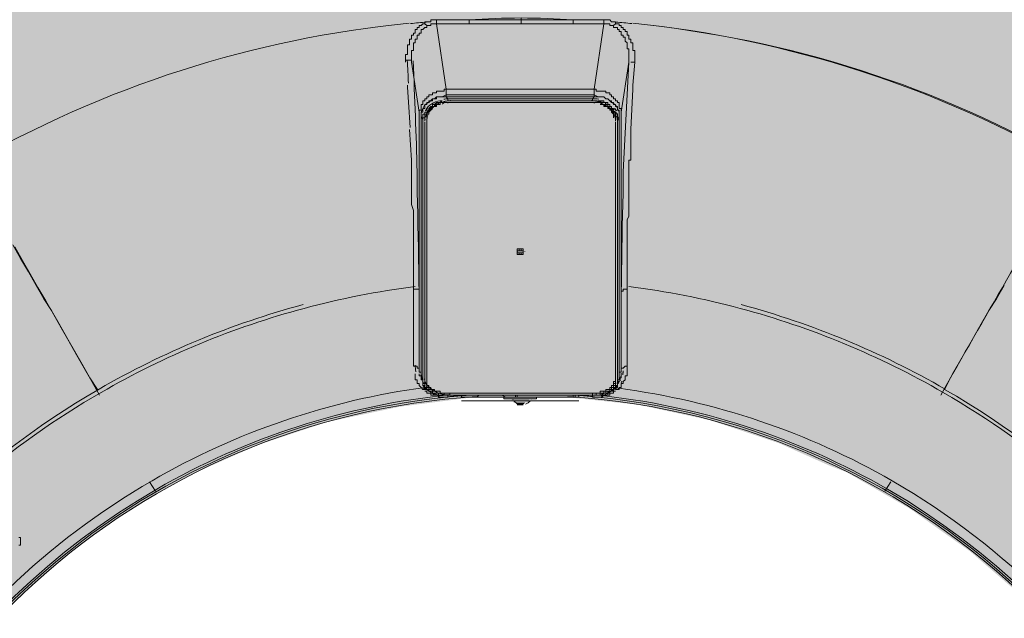
# Model space of a CAD drawing. Units: millimetres. Extents: x -6413 to 46483, y 11952 to 41652.
# Drawn here: x 42243 to 42785, y 30029 to 30358 of the extents above; entities that cross this region are included whole.
import ezdxf

# ---------------------------------------------------------------- set-up
doc = ezdxf.new("R2010")
doc.units = ezdxf.units.MM
doc.layers.add('PDF _700-F-Medical-Equipment-General', color=7, linetype='Continuous', true_color=0x894500)

msp = doc.modelspace()

# ---------------------------------------------------------------- linework, layer by layer
at = {"layer": 'PDF _700-F-Medical-Equipment-General', "lineweight": 13}
for points in [[(42457.37, 30356.18, 0.106799), (42214.98, 30278.33, -0.106797)], [(42547.56, 30358.02), (42544.38, 30358.02), (42542.27, 30358.02), (42539.09, 30358.02), (42536.97, 30358.02), (42533.8, 30358.02), (42531.68, 30358.02), (42528.51, 30358.02), (42526.39, 30358.02), (42524.27, 30358.02), (42521.1, 30358.02), (42518.98, 30358.02), (42515.81, 30358.02), (42513.69, 30358.02), (42510.51, 30358.02), (42508.4, 30358.02), (42505.22, 30358.02), (42503.11, 30358.02), (42499.93, 30358.02), (42497.81, 30358.02), (42495.7, 30358.02), (42492.52, 30358.02), (42490.41, 30358.02, -0.014417), (42518.94, 30359.07, -0.014417)], [(42570.84, 30302.46, 0.059391), (42570.59, 30304.58, -0.052779)], [(42573.17, 30160.03, 0.016687), (42573.46, 30160.92, -0.014869)]]:
    msp.add_lwpolyline(points, format="xyb", close=True, dxfattribs=at)
for points in [[(42455.48, 30334.73), (42455.48, 30335.79), (42455.48, 30336.85), (42455.48, 30337.91), (42455.48, 30338.97), (42456.54, 30338.97), (42456.54, 30340.02), (42456.54, 30341.08), (42456.54, 30342.14), (42456.54, 30343.2), (42456.54, 30344.26), (42457.6, 30344.26), (42457.6, 30345.32), (42457.6, 30346.37), (42457.6, 30347.43), (42458.65, 30347.43), (42458.65, 30348.49), (42458.65, 30349.55), (42459.71, 30349.55), (42459.71, 30350.61), (42460.77, 30350.61), (42460.77, 30351.67), (42460.77, 30352.72), (42461.83, 30352.72), (42461.83, 30353.78), (42462.89, 30353.78), (42462.89, 30354.84), (42463.95, 30354.84), (42465, 30355.9), (42466.06, 30355.9), (42467.12, 30354.84)], [(42466.06, 30355.9), (42466.06, 30356.96), (42467.12, 30356.96), (42468.18, 30356.96), (42469.24, 30356.96), (42469.24, 30358.02), (42470.3, 30358.02), (42471.35, 30358.02), (42472.41, 30358.02), (42472.41, 30355.9), (42477.7, 30319.91), (42476.65, 30319.91), (42476.65, 30318.86), (42475.59, 30318.86), (42474.53, 30318.86), (42473.47, 30318.86), (42472.41, 30318.86), (42472.41, 30317.8), (42471.35, 30317.8), (42470.3, 30317.8), (42470.3, 30316.74), (42469.24, 30316.74), (42468.18, 30316.74), (42468.18, 30315.68), (42467.12, 30315.68), (42467.12, 30314.62), (42466.06, 30314.62), (42466.06, 30313.56), (42465, 30313.56), (42465, 30312.51), (42465, 30311.45), (42463.95, 30311.45), (42463.95, 30310.39), (42463.95, 30309.33), (42463.95, 30308.27), (42462.89, 30308.27), (42462.89, 30307.21), (42458.65, 30334.73), (42458.65, 30335.79), (42458.65, 30336.85), (42458.65, 30337.91), (42458.65, 30338.97), (42458.65, 30340.02), (42458.65, 30341.08), (42459.71, 30341.08), (42459.71, 30342.14), (42459.71, 30343.2), (42459.71, 30344.26), (42459.71, 30345.32), (42460.77, 30345.32), (42460.77, 30346.37), (42460.77, 30347.43), (42461.83, 30347.43), (42461.83, 30348.49), (42461.83, 30349.55), (42462.89, 30349.55), (42462.89, 30350.61), (42463.95, 30350.61), (42463.95, 30351.67), (42463.95, 30352.72), (42465, 30352.72), (42466.06, 30353.78), (42467.12, 30353.78), (42467.12, 30354.84), (42468.18, 30354.84), (42469.24, 30354.84), (42469.24, 30355.9), (42470.3, 30355.9), (42471.35, 30355.9), (42472.41, 30355.9), (42474.53, 30355.9), (42475.59, 30355.9), (42477.7, 30355.9), (42478.76, 30355.9), (42480.88, 30355.9), (42481.94, 30355.9), (42484.06, 30355.9), (42485.11, 30355.9), (42487.23, 30355.9), (42488.29, 30355.9), (42490.41, 30355.9), (42492.52, 30355.9), (42495.7, 30355.9), (42497.81, 30355.9), (42499.93, 30355.9), (42503.11, 30355.9), (42505.22, 30355.9), (42508.4, 30355.9), (42510.51, 30355.9), (42513.69, 30355.9), (42515.81, 30355.9), (42518.98, 30355.9)], [(42472.41, 30358.02), (42490.41, 30358.02), (42490.41, 30355.9)], [(42578.25, 30334.73), (42578.25, 30335.79), (42578.25, 30336.85), (42578.25, 30337.91), (42578.25, 30338.97), (42578.25, 30340.02), (42578.25, 30341.08), (42578.25, 30342.14), (42577.19, 30342.14), (42577.19, 30343.2), (42577.19, 30344.26), (42577.19, 30345.32), (42576.13, 30346.37), (42576.13, 30347.43), (42576.13, 30348.49), (42575.08, 30348.49), (42575.08, 30349.55), (42574.02, 30349.55), (42574.02, 30350.61), (42574.02, 30351.67), (42572.96, 30351.67), (42572.96, 30352.72), (42571.9, 30352.72), (42571.9, 30353.78), (42570.84, 30353.78), (42569.78, 30353.78), (42569.78, 30354.84), (42568.72, 30354.84), (42567.67, 30354.84), (42567.67, 30355.9), (42566.61, 30355.9), (42565.55, 30355.9), (42564.49, 30355.9), (42563.43, 30355.9), (42561.32, 30355.9), (42560.26, 30355.9), (42558.14, 30355.9), (42557.08, 30355.9), (42554.97, 30355.9), (42553.91, 30355.9), (42551.79, 30355.9), (42550.73, 30355.9), (42548.62, 30355.9), (42547.56, 30355.9), (42544.38, 30355.9), (42542.27, 30355.9), (42539.09, 30355.9), (42536.97, 30355.9), (42533.8, 30355.9), (42531.68, 30355.9), (42528.51, 30355.9), (42526.39, 30355.9), (42524.27, 30355.9), (42521.1, 30355.9), (42518.98, 30355.9), (42518.98, 30358.02), (42518.98, 30359.07)], [(42570.84, 30355.9), (42570.84, 30356.96), (42569.78, 30356.96), (42568.72, 30356.96), (42567.67, 30358.02), (42566.61, 30358.02), (42565.55, 30358.02), (42564.49, 30358.02), (42547.56, 30358.02), (42547.56, 30355.9)], [(42580.37, 30322.03), (42581.43, 30334.73), (42581.43, 30335.79), (42581.43, 30336.85), (42581.43, 30337.91), (42581.43, 30338.97), (42581.43, 30340.02), (42581.43, 30341.08), (42580.37, 30341.08), (42580.37, 30342.14), (42580.37, 30343.2), (42580.37, 30344.26), (42580.37, 30345.32), (42579.31, 30345.32), (42579.31, 30346.37), (42579.31, 30347.43), (42578.25, 30347.43), (42578.25, 30348.49), (42578.25, 30349.55), (42577.19, 30349.55), (42577.19, 30350.61), (42577.19, 30351.67), (42576.13, 30351.67), (42576.13, 30352.72), (42575.08, 30352.72), (42575.08, 30353.78), (42574.02, 30353.78), (42574.02, 30354.84), (42572.96, 30354.84), (42572.96, 30355.9), (42571.9, 30355.9), (42570.84, 30355.9), (42569.78, 30354.84)], [(42455.48, 30335.79), (42458.65, 30335.79)], [(42581.43, 30334.73), (42580.37, 30334.73), (42579.31, 30334.73)], [(42574.02, 30207.73), (42574.02, 30208.79), (42575.08, 30208.79), (42575.08, 30209.84), (42576.13, 30209.84), (42577.19, 30209.84), (42577.19, 30213.02), (42577.19, 30216.19), (42577.19, 30219.37), (42577.19, 30222.54), (42577.19, 30225.72), (42577.19, 30228.89), (42577.19, 30232.07), (42577.19, 30235.25), (42577.19, 30238.42), (42577.19, 30241.6), (42577.19, 30244.77), (42577.19, 30247.95), (42578.25, 30250.06), (42578.25, 30253.24), (42578.25, 30256.41), (42578.25, 30259.59), (42578.25, 30262.76), (42578.25, 30263.82), (42578.25, 30264.88), (42578.25, 30265.94), (42578.25, 30267), (42578.25, 30269.11), (42578.25, 30271.23), (42578.25, 30274.4), (42578.25, 30276.52), (42578.25, 30277.58), (42578.25, 30278.64), (42578.25, 30279.7), (42578.25, 30280.76), (42579.31, 30280.76), (42579.31, 30297.69), (42580.37, 30319.91), (42580.37, 30320.97), (42580.37, 30322.03), (42580.37, 30320.97)], [(42463.95, 30305.1), (42463.95, 30306.16), (42463.95, 30307.21), (42465, 30307.21), (42465, 30308.27), (42465, 30309.33), (42466.06, 30309.33), (42466.06, 30310.39), (42466.06, 30311.45), (42467.12, 30311.45), (42467.12, 30312.51), (42468.18, 30312.51), (42468.18, 30313.56), (42469.24, 30313.56), (42470.3, 30313.56), (42470.3, 30314.62), (42471.35, 30314.62), (42472.41, 30314.62), (42472.41, 30315.68), (42473.47, 30315.68), (42474.53, 30315.68), (42475.59, 30315.68), (42476.65, 30315.68), (42477.7, 30315.68), (42478.76, 30314.62), (42558.14, 30314.62), (42559.2, 30315.68), (42560.26, 30315.68), (42561.32, 30315.68), (42562.37, 30315.68), (42563.43, 30315.68), (42564.49, 30315.68), (42565.55, 30314.62), (42566.61, 30314.62), (42567.67, 30313.56), (42568.72, 30313.56), (42568.72, 30312.51), (42569.78, 30312.51), (42569.78, 30311.45), (42570.84, 30311.45), (42570.84, 30310.39), (42571.9, 30310.39), (42571.9, 30309.33), (42571.9, 30308.27), (42572.96, 30308.27), (42572.96, 30307.21), (42572.96, 30306.16), (42572.96, 30305.1), (42572.96, 30161.16), (42572.96, 30160.1), (42571.9, 30160.1), (42572.96, 30160.1), (42572.96, 30161.16), (42574.02, 30161.16), (42574.02, 30162.22), (42574.02, 30163.28)], [(42557.08, 30312.51), (42479.82, 30312.51), (42558.14, 30312.51), (42479.82, 30312.51), (42478.76, 30312.51), (42476.65, 30312.51), (42474.53, 30312.51), (42472.41, 30311.45), (42471.35, 30310.39), (42470.3, 30310.39), (42468.18, 30308.27), (42467.12, 30306.16), (42466.06, 30304.04), (42466.06, 30302.98), (42466.06, 30304.04), (42466.06, 30305.1), (42467.12, 30305.1), (42467.12, 30306.16), (42467.12, 30307.21), (42468.18, 30307.21), (42468.18, 30308.27), (42469.24, 30308.27), (42469.24, 30309.33), (42470.3, 30309.33), (42470.3, 30310.39), (42471.35, 30310.39), (42471.35, 30311.45), (42472.41, 30311.45), (42473.47, 30311.45), (42473.47, 30312.51), (42474.53, 30312.51), (42475.59, 30312.51), (42476.65, 30312.51), (42477.7, 30312.51), (42478.76, 30312.51), (42477.7, 30312.51), (42476.65, 30312.51), (42475.59, 30312.51), (42474.53, 30312.51), (42474.53, 30311.45), (42473.47, 30311.45), (42472.41, 30311.45), (42472.41, 30310.39), (42471.35, 30310.39), (42470.3, 30310.39), (42470.3, 30309.33), (42469.24, 30309.33), (42469.24, 30308.27), (42468.18, 30308.27), (42468.18, 30307.21), (42468.18, 30306.16), (42467.12, 30306.16), (42467.12, 30305.1), (42467.12, 30304.04), (42467.12, 30305.1), (42467.12, 30306.16), (42468.18, 30306.16), (42468.18, 30307.21), (42469.24, 30308.27), (42469.24, 30309.33), (42470.3, 30309.33), (42470.3, 30310.39), (42471.35, 30310.39), (42472.41, 30310.39), (42472.41, 30311.45), (42473.47, 30311.45), (42474.53, 30311.45)], [(42478.76, 30313.56), (42478.76, 30313.56)], [(42479.82, 30312.51), (42479.82, 30312.51)], [(42557.08, 30312.51), (42557.08, 30312.51)], [(42558.14, 30312.51), (42558.14, 30312.51)], [(42558.14, 30312.51), (42558.14, 30312.51)], [(42566.61, 30310.39), (42565.55, 30310.39), (42565.55, 30311.45), (42564.49, 30311.45), (42563.43, 30311.45), (42563.43, 30312.51), (42562.37, 30312.51), (42561.32, 30312.51), (42560.26, 30312.51)], [(42463.95, 30306.16), (42463.95, 30307.21)], [(42466.06, 30307.21), (42466.06, 30306.16), (42465, 30306.16), (42465, 30305.1), (42465, 30304.04), (42465, 30302.98), (42465, 30301.92)], [(42572.96, 30306.16), (42572.96, 30307.21)], [(42463.95, 30305.1), (42463.95, 30305.1)], [(42466.06, 30302.98), (42466.06, 30302.98)], [(42466.06, 30302.98), (42466.06, 30302.98)], [(42466.06, 30301.92), (42466.06, 30160.1), (42466.06, 30301.92), (42466.06, 30159.04), (42466.06, 30160.1)], [(42466.06, 30301.92), (42466.06, 30301.92)], [(42466.06, 30301.92), (42466.06, 30301.92)], [(42466.06, 30301.92), (42466.06, 30301.92)], [(42570.84, 30302.98), (42570.84, 30302.98)], [(42570.84, 30301.92), (42570.84, 30301.92)], [(42572.96, 30305.1), (42572.96, 30305.1)], [(42572.96, 30305.1), (42572.96, 30305.1)], [(42462.89, 30207.73), (42462.89, 30208.79), (42462.89, 30209.84), (42461.83, 30209.84), (42460.77, 30209.84), (42459.71, 30209.84), (42459.71, 30213.02), (42459.71, 30216.19), (42459.71, 30219.37), (42459.71, 30222.54), (42459.71, 30225.72), (42459.71, 30228.89), (42459.71, 30232.07), (42459.71, 30235.25), (42459.71, 30238.42), (42459.71, 30241.6), (42459.71, 30244.77), (42459.71, 30247.95), (42459.71, 30250.06), (42459.71, 30253.24), (42458.65, 30256.41), (42458.65, 30259.59), (42458.65, 30262.76), (42458.65, 30263.82), (42458.65, 30264.88), (42458.65, 30265.94), (42458.65, 30267), (42458.65, 30269.11), (42458.65, 30271.23), (42458.65, 30274.4), (42458.65, 30276.52), (42458.65, 30277.58), (42458.65, 30278.64), (42458.65, 30279.7), (42458.65, 30280.76), (42457.6, 30297.69)], [(42286.14, 30154.81), (42281.91, 30161.16), (42277.67, 30168.57), (42273.44, 30175.98), (42269.21, 30183.38), (42264.97, 30190.79), (42260.74, 30198.2), (42256.51, 30204.55), (42252.27, 30211.96), (42248.04, 30219.37), (42243.81, 30226.78), (42239.57, 30234.19)], [(42240.63, 30233.13), (42244.86, 30225.72), (42249.1, 30218.31), (42253.33, 30210.9), (42257.56, 30203.49), (42261.8, 30196.09), (42266.03, 30188.68), (42270.26, 30181.27), (42274.5, 30173.86), (42278.73, 30166.45), (42282.96, 30159.04), (42287.2, 30151.63)], [(42518.98, 30231.01), (42517.92, 30231.01), (42516.86, 30231.01), (42516.86, 30229.95), (42517.92, 30229.95), (42518.98, 30229.95), (42520.04, 30229.95), (42520.04, 30231.01), (42518.98, 30231.01), (42518.98, 30232.07), (42517.92, 30232.07), (42517.92, 30231.01)], [(42520.04, 30229.95), (42520.04, 30228.89), (42518.98, 30228.89), (42517.92, 30228.89), (42516.86, 30228.89), (42516.86, 30229.95)], [(42517.92, 30229.95), (42517.92, 30229.95)], [(42518.98, 30231.01), (42518.98, 30231.01)], [(42520.04, 30229.95), (42520.04, 30229.95)], [(42518.98, 30228.89), (42518.98, 30228.89)], [(42462.89, 30163.28), (42462.89, 30162.22), (42463.95, 30162.22)], [(42463.95, 30161.16), (42463.95, 30161.16)], [(42478.76, 30151.63), (42558.14, 30151.63), (42479.82, 30151.63), (42478.76, 30151.63), (42477.7, 30151.63), (42476.65, 30151.63), (42476.65, 30152.69), (42475.59, 30152.69), (42474.53, 30152.69), (42473.47, 30152.69), (42472.41, 30152.69), (42472.41, 30153.75), (42471.35, 30153.75), (42470.3, 30153.75), (42470.3, 30154.81), (42469.24, 30154.81), (42468.18, 30154.81), (42468.18, 30155.87), (42467.12, 30155.87), (42467.12, 30156.93), (42467.12, 30157.98), (42466.06, 30157.98), (42466.06, 30159.04), (42466.06, 30160.1), (42466.06, 30159.04), (42466.06, 30157.98), (42467.12, 30157.98), (42467.12, 30156.93), (42468.18, 30156.93), (42468.18, 30155.87), (42469.24, 30155.87), (42469.24, 30154.81), (42470.3, 30154.81), (42471.35, 30154.81), (42471.35, 30153.75), (42472.41, 30153.75), (42473.47, 30153.75), (42474.53, 30153.75), (42474.53, 30152.69), (42475.59, 30152.69), (42476.65, 30152.69)], [(42558.14, 30152.69), (42558.14, 30151.63), (42479.82, 30151.63), (42479.82, 30152.69), (42557.08, 30152.69), (42558.14, 30152.69), (42559.2, 30152.69), (42560.26, 30152.69), (42561.32, 30152.69), (42562.37, 30152.69), (42562.37, 30153.75), (42563.43, 30153.75), (42564.49, 30153.75), (42565.55, 30153.75), (42565.55, 30154.81), (42566.61, 30154.81), (42567.67, 30154.81), (42567.67, 30155.87), (42568.72, 30155.87), (42568.72, 30156.93), (42569.78, 30156.93), (42569.78, 30157.98), (42569.78, 30159.04), (42570.84, 30159.04), (42570.84, 30160.1)], [(42570.84, 30153.75), (42569.78, 30153.75), (42569.78, 30152.69), (42568.72, 30152.69), (42567.67, 30152.69), (42567.67, 30151.63), (42566.61, 30151.63), (42565.55, 30151.63), (42564.49, 30151.63), (42563.43, 30150.58), (42562.37, 30150.58), (42561.32, 30150.58), (42560.26, 30150.58), (42559.2, 30150.58), (42558.14, 30150.58), (42559.2, 30150.58), (42560.26, 30150.58), (42561.32, 30150.58), (42562.37, 30150.58), (42563.43, 30150.58), (42563.43, 30151.63), (42564.49, 30151.63), (42565.55, 30151.63), (42566.61, 30151.63), (42566.61, 30152.69), (42567.67, 30152.69), (42567.67, 30153.75), (42568.72, 30153.75), (42569.78, 30153.75), (42569.78, 30154.81), (42568.72, 30154.81), (42568.72, 30153.75), (42567.67, 30153.75), (42566.61, 30152.69), (42565.55, 30152.69), (42564.49, 30152.69), (42563.43, 30151.63), (42562.37, 30151.63), (42561.32, 30151.63), (42560.26, 30151.63), (42559.2, 30151.63), (42558.14, 30151.63), (42559.2, 30151.63), (42560.26, 30151.63), (42560.26, 30152.69), (42561.32, 30152.69), (42562.37, 30152.69), (42563.43, 30152.69), (42564.49, 30152.69), (42564.49, 30153.75), (42565.55, 30153.75), (42566.61, 30153.75), (42567.67, 30153.75), (42567.67, 30154.81), (42568.72, 30154.81), (42568.72, 30155.87), (42569.78, 30155.87), (42569.78, 30156.93), (42570.84, 30156.93), (42570.84, 30157.98), (42570.84, 30159.04), (42570.84, 30160.1), (42570.84, 30159.04), (42570.84, 30157.98), (42569.78, 30157.98), (42569.78, 30156.93), (42568.72, 30156.93), (42568.72, 30155.87), (42567.67, 30155.87), (42567.67, 30154.81), (42566.61, 30154.81), (42565.55, 30154.81), (42565.55, 30153.75), (42564.49, 30153.75), (42563.43, 30153.75), (42562.37, 30153.75), (42562.37, 30152.69), (42561.32, 30152.69), (42560.26, 30152.69)], [(42570.84, 30159.04), (42570.84, 30157.98), (42570.84, 30156.93), (42569.78, 30156.93), (42569.78, 30155.87), (42568.72, 30155.87), (42568.72, 30154.81), (42567.67, 30154.81), (42567.67, 30153.75), (42566.61, 30153.75), (42565.55, 30153.75), (42565.55, 30152.69), (42564.49, 30152.69), (42563.43, 30152.69), (42562.37, 30152.69), (42562.37, 30151.63), (42561.32, 30151.63), (42560.26, 30151.63), (42559.2, 30151.63), (42558.14, 30151.63), (42559.2, 30151.63), (42560.26, 30151.63), (42561.32, 30151.63), (42562.37, 30151.63), (42563.43, 30151.63), (42563.43, 30152.69), (42564.49, 30152.69), (42565.55, 30152.69), (42566.61, 30152.69), (42566.61, 30153.75), (42567.67, 30153.75), (42568.72, 30153.75), (42568.72, 30154.81), (42569.78, 30154.81), (42569.78, 30155.87), (42570.84, 30155.87), (42570.84, 30156.93), (42571.9, 30156.93), (42571.9, 30157.98), (42571.9, 30159.04)], [(42572.96, 30159.04), (42571.9, 30159.04), (42571.9, 30157.98)], [(42574.02, 30164.33), (42572.96, 30164.33), (42572.96, 30163.28)], [(42572.96, 30161.16), (42572.96, 30161.16)], [(42478.76, 30151.63), (42478.76, 30150.58), (42478.76, 30151.63)], [(42478.76, 30151.63), (42478.76, 30151.63)], [(42478.76, 30151.63), (42478.76, 30151.63)], [(42486.17, 30148.46), (42486.17, 30148.46)], [(42488.29, 30148.46), (42488.29, 30148.46)], [(42495.7, 30151.63), (42495.7, 30151.63)], [(42495.7, 30151.63), (42496.76, 30151.63)], [(42507.34, 30151.63), (42508.4, 30151.63)], [(42508.4, 30151.63), (42508.4, 30151.63)], [(42509.46, 30150.58), (42509.46, 30149.52), (42513.69, 30149.52), (42515.81, 30149.52), (42521.1, 30149.52), (42522.16, 30149.52), (42523.21, 30149.52), (42527.45, 30149.52), (42527.45, 30150.58)], [(42513.69, 30149.52), (42513.69, 30149.52)], [(42523.21, 30149.52), (42513.69, 30149.52)], [(42516.86, 30150.58), (42517.92, 30150.58), (42516.86, 30150.58), (42515.81, 30150.58), (42515.81, 30151.63), (42516.86, 30151.63), (42516.86, 30150.58), (42516.86, 30151.63)], [(42516.86, 30150.58), (42516.86, 30150.58)], [(42547.56, 30150.58), (42547.56, 30150.58)], [(42549.67, 30148.46), (42549.67, 30148.46)], [(42550.73, 30148.46), (42550.73, 30148.46)], [(42558.14, 30151.63), (42558.14, 30150.58), (42558.14, 30151.63)], [(42558.14, 30151.63), (42558.14, 30151.63)], [(42516.86, 30146.34), (42520.04, 30146.34)], [(42314.72, 30104.01), (42317.89, 30098.72)], [(42722.19, 30104.01), (42719.01, 30098.72)], [(42242.75, 30069.08), (42243.81, 30069.08), (42243.81, 30070.14), (42243.81, 30071.2), (42243.81, 30072.26), (42243.81, 30073.31), (42242.75, 30073.31)]]:
    msp.add_lwpolyline(points, dxfattribs=at)
for points in [[(42468.25, 30307.09, -0.018684), (42468.54, 30308.39, 0.032306), (42467.12, 30307.21), (42466.06, 30307.21), (42466.06, 30306.16), (42466.06, 30305.1), (42466.06, 30304.04), (42465, 30304.04), (42465, 30302.98), (42465, 30301.92), (42465, 30159.04), (42465, 30157.98), (42466.06, 30157.98), (42466.06, 30156.93), (42466.06, 30155.87), (42467.12, 30155.87), (42467.12, 30154.81), (42468.18, 30154.81), (42468.18, 30153.75), (42469.24, 30153.75), (42470.3, 30153.75), (42470.3, 30152.69), (42471.35, 30152.69), (42472.41, 30152.69), (42473.47, 30152.69), (42473.47, 30151.63), (42474.53, 30151.63), (42475.59, 30151.63), (42476.65, 30151.63), (42477.7, 30151.63), (42478.76, 30151.63), (42477.7, 30151.63), (42476.65, 30151.63), (42475.59, 30151.63), (42474.53, 30151.63), (42473.47, 30151.63), (42473.47, 30152.69), (42472.41, 30152.69), (42471.35, 30152.69), (42470.3, 30152.69), (42470.3, 30153.75), (42469.24, 30153.75), (42468.18, 30153.75), (42468.18, 30154.81), (42467.12, 30154.81), (42466.06, 30154.81), (42466.06, 30155.87), (42465, 30156.93), (42465, 30157.98), (42465, 30156.93), (42466.06, 30155.87), (42468.18, 30153.75), (42470.3, 30152.69), (42473.47, 30151.63), (42475.59, 30151.63), (42478.76, 30151.63), (42558.14, 30151.63), (42561.32, 30151.63), (42564.49, 30151.63), (42566.61, 30152.69), (42568.72, 30153.75), (42570.84, 30155.87), (42571.9, 30156.93), (42571.9, 30157.98), (42571.9, 30156.93), (42571.9, 30155.87), (42570.84, 30155.87), (42570.84, 30154.81), (42571.9, 30154.81), (42572.96, 30154.81), (42572.96, 30155.87), (42574.02, 30155.87), (42574.02, 30156.93), (42574.02, 30157.98), (42575.08, 30157.98), (42575.08, 30159.04), (42576.13, 30160.1), (42576.13, 30161.16), (42576.13, 30162.22), (42577.19, 30162.22), (42577.19, 30163.28), (42577.19, 30164.33), (42577.19, 30165.39), (42577.19, 30166.45), (42577.19, 30167.51), (42576.13, 30167.51), (42575.08, 30166.45), (42574.02, 30166.45), (42574.02, 30165.39), (42574.02, 30164.33), (42574.02, 30165.39, -0.009258), (42575.08, 30262.76), (42575.08, 30271.23), (42575.08, 30274.4), (42578.25, 30334.73), (42574.02, 30307.21), (42574.02, 30274.4), (42574.02, 30271.23), (42574.02, 30267), (42574.02, 30247.95), (42574.02, 30229.95), (42574.02, 30213.02), (42574.02, 30196.09), (42574.02, 30180.21), (42574.02, 30164.33), (42574.02, 30271.23), (42574.02, 30274.4), (42574.02, 30287.11), (42574.02, 30307.21), (42574.02, 30308.27), (42574.02, 30309.33), (42572.96, 30309.33), (42572.96, 30310.39), (42572.96, 30311.45), (42572.96, 30312.51), (42571.9, 30312.51), (42571.9, 30313.56), (42570.84, 30313.56), (42570.84, 30314.62), (42569.78, 30314.62), (42569.78, 30315.68), (42568.72, 30315.68), (42568.72, 30316.74), (42567.67, 30316.74), (42567.67, 30317.8), (42566.61, 30317.8), (42565.55, 30317.8), (42565.55, 30318.86), (42564.49, 30318.86), (42563.43, 30318.86), (42562.37, 30318.86), (42561.32, 30318.86), (42560.26, 30318.86), (42560.26, 30319.91), (42559.2, 30319.91), (42564.49, 30355.9), (42564.49, 30358.02)], [(42822.73, 30277.58, 0.106797), (42580.44, 30356.1, -0.106799), (42822.98, 30278.33)], [(42459.71, 30167.51), (42460.77, 30167.51), (42461.83, 30167.51), (42461.83, 30166.45), (42462.89, 30166.45), (42462.89, 30165.39, 0.009258), (42461.76, 30263.33, 0.000582), (42461.83, 30271.23), (42461.83, 30274.4, 0.004015), (42459.6, 30335.44)], [(42456.54, 30322.03), (42456.54, 30320.97), (42456.54, 30319.91), (42456.54, 30320.97, -0.001665), (42457.93, 30298.86)], [(42571.9, 30160.1), (42571.9, 30159.04), (42571.9, 30301.92), (42571.9, 30302.98), (42571.9, 30304.04), (42571.9, 30305.1), (42570.84, 30305.1), (42570.84, 30306.16), (42570.84, 30307.21), (42571.9, 30306.16), (42571.9, 30305.1), (42571.9, 30304.04), (42571.9, 30302.98), (42571.9, 30160.1), (42571.9, 30159.04), (42571.9, 30157.98), (42572.96, 30159.04), (42572.96, 30160.1), (42572.96, 30161.16), (42572.96, 30305.1), (42572.96, 30307.21), (42571.9, 30309.33), (42570.84, 30311.45), (42568.72, 30312.51), (42566.61, 30314.62), (42565.55, 30314.62), (42564.49, 30315.68), (42561.32, 30315.68), (42559.2, 30316.74), (42559.2, 30315.68), (42477.7, 30315.68), (42477.7, 30316.74), (42475.59, 30315.68), (42472.41, 30315.68), (42471.35, 30314.62), (42470.3, 30314.62), (42468.18, 30312.51), (42466.06, 30311.45), (42465, 30309.33), (42463.95, 30307.21), (42463.95, 30305.1), (42463.95, 30161.16), (42463.95, 30160.1), (42465, 30160.1), (42465, 30159.04), (42465, 30157.98), (42465, 30159.04), (42465, 30160.1), (42463.95, 30160.1), (42463.95, 30161.16, 0.016695), (42464.79, 30160.03, -0.017384), (42464.32, 30161.39, 0.024375), (42464.57, 30160.51, -0.0253), (42464.5, 30160.9)], [(42467.41, 30309.36, 0.03824), (42466.46, 30307.96, -0.041618), (42467.12, 30309.33, -0.236068), (42475.59, 30313.56), (42474.53, 30312.51), (42473.47, 30312.51), (42472.41, 30312.51), (42471.35, 30311.45), (42470.3, 30311.45), (42470.3, 30310.39), (42469.24, 30310.39), (42468.18, 30309.33), (42468.18, 30308.27), (42467.12, 30308.27)], [(42475.78, 30311.76, -0.011611), (42476.65, 30312.51), (42475.59, 30312.51), (42474.53, 30312.51), (42473.47, 30312.51), (42473.47, 30311.45), (42472.41, 30311.45), (42471.35, 30311.45), (42471.35, 30310.39), (42470.3, 30310.39, 0.038824), (42469.28, 30309.64)], [(42478.45, 30313.45, 0.011944), (42477.28, 30313.25, 0.018257), (42476.18, 30312.99, -0.041032), (42479.3, 30313.56, 0.034563), (42477.68, 30313.34)], [(42476.47, 30314.39, -0.039576), (42478.76, 30314.62), (42478.76, 30313.56), (42558.14, 30313.56), (42558.14, 30314.62, -0.041013), (42561.61, 30314.37)], [(42563.66, 30312.73, 0.04176), (42561.75, 30313, 0.017527), (42560.12, 30313.36, 0.03055), (42558.27, 30313.55, -0.040388), (42561.3, 30313.35, 0.034578), (42559.1, 30313.56)], [(42571.31, 30305.86, 0.033169), (42570.25, 30307.23, 0.032364), (42569.78, 30308.27), (42569.78, 30309.33), (42568.72, 30309.33), (42568.72, 30310.39), (42567.67, 30310.39), (42566.61, 30310.39), (42566.61, 30311.45), (42565.55, 30311.45), (42565.55, 30312.51), (42564.49, 30312.51), (42563.43, 30312.51), (42562.37, 30312.51), (42562.37, 30313.56), (42561.32, 30313.56), (42562.37, 30313.56), (42563.43, 30313.56), (42564.49, 30313.56), (42564.49, 30312.51), (42565.55, 30312.51), (42566.61, 30312.51), (42566.61, 30311.45), (42567.67, 30311.45), (42567.67, 30310.39), (42568.72, 30310.39), (42568.72, 30309.33), (42569.78, 30309.33, -0.0398), (42571.48, 30307.99, 0.038747), (42570.58, 30309.32)], [(42562.37, 30311.45), (42563.43, 30311.45), (42564.49, 30311.45), (42564.49, 30310.39), (42565.55, 30310.39), (42566.61, 30310.39), (42566.61, 30309.33), (42567.67, 30309.33), (42567.67, 30308.27), (42568.72, 30308.27), (42568.72, 30307.21), (42569.78, 30306.16), (42569.78, 30305.1), (42569.78, 30304.04), (42569.78, 30305.1), (42569.78, 30306.16), (42569.78, 30307.21), (42568.72, 30307.21), (42568.72, 30308.27), (42567.67, 30308.27), (42567.67, 30309.33), (42566.61, 30309.33), (42566.61, 30310.39), (42565.55, 30310.39), (42564.49, 30311.45), (42563.43, 30311.45), (42562.37, 30312.51, -0.012164), (42563.23, 30311.76)], [(42479.82, 30152.69), (42478.76, 30152.69), (42477.7, 30152.69), (42476.65, 30152.69), (42475.59, 30152.69), (42474.53, 30152.69), (42474.53, 30153.75), (42473.47, 30153.75), (42472.41, 30153.75), (42471.35, 30153.75), (42471.35, 30154.81), (42470.3, 30154.81), (42469.24, 30154.81), (42469.24, 30155.87), (42468.18, 30155.87), (42468.18, 30156.93), (42467.12, 30156.93), (42467.12, 30157.98), (42467.12, 30159.04), (42467.12, 30160.1), (42467.12, 30301.92, -0.05956), (42467.38, 30304.58, 0.052893), (42467.12, 30302.69, -0.022521), (42467.23, 30303.88, -0.033745), (42467.4, 30304.65, -0.023969), (42467.65, 30305.49)], [(42571.9, 30301.92), (42571.9, 30302.98, 0.033136), (42571.63, 30304.65)], [(42460.76, 30211.39, 0.033666), (42399.65, 30199.35, 0.065519), (42288, 30153.11, 0.0471), (42217.03, 30102.69, 0.006927), (42207.37, 30094.11, 0.022892), (42177.41, 30064.14, 0.007193), (42168.55, 30054.14, 0.171197), (42056.7, 29766.7, 0.007909), (42056.47, 29752.1)], [(42975.52, 29671.71, 0.035531), (42982.32, 29737.5, 0.007909), (42982.55, 29752.1, 0.007909), (42982.32, 29766.7, 0.171197), (42870.47, 30054.14, 0.007193), (42861.61, 30064.14, 0.022892), (42831.65, 30094.11, 0.006927), (42821.99, 30102.69, 0.0471), (42751.02, 30153.11, 0.065519), (42639.37, 30199.35, 0.033666), (42578.26, 30211.39)], [(42984.42, 29767.08, 0.259344), (42751.82, 30154.81), (42755, 30161.16), (42759.23, 30168.57), (42763.47, 30175.98), (42767.7, 30183.38), (42771.93, 30190.79), (42776.17, 30198.2), (42780.4, 30204.55), (42784.63, 30211.96)], [(42399.11, 30201.4, 0.065524), (42286.95, 30154.94, 0.259344), (42054.67, 29766.39, 0.000845)], [(42462.89, 30164.33), (42463.95, 30164.33), (42463.95, 30163.28, -0.029896), (42463.98, 30164.86, 0.019216), (42463.99, 30163.63)], [(42574.83, 30162.86, 0.027165), (42575.05, 30164.95, -0.019216), (42575.03, 30163.63)], [(42466.06, 30159.04, 0.276984), (42479.53, 30151.76, 0.106389), (42318.66, 30099.93, 0.247456), (42119.04, 29782.91)], [(42465.33, 30155.37, 0.018282), (42466.06, 30154.81), (42465, 30154.81), (42463.95, 30155.87), (42462.89, 30156.93), (42462.89, 30157.98), (42461.83, 30157.98), (42461.83, 30159.04), (42461.83, 30160.1), (42460.77, 30160.1), (42460.77, 30161.16), (42460.77, 30162.22), (42460.77, 30163.28)], [(42465, 30160.1), (42465, 30159.04, -0.02011), (42464.73, 30159.33)], [(42722.97, 29399.67, -0.131644), (42519.51, 29345.16, -0.131644), (42315.98, 29399.71, -0.221615), (42118.75, 29681.45, -0.043658), (42112.57, 29752.1, -0.014942), (42113.29, 29776.43, -0.003893), (42113.73, 29782.81, -0.00113), (42113.83, 29784.18, -0.246922), (42316.05, 30104.53, -0.098128), (42466.06, 30155.87), (42466.06, 30156.93), (42465, 30156.93)], [(42467.68, 30154.68, -0.019133), (42467.12, 30154.81), (42468.18, 30153.75), (42469.24, 30153.75), (42469.24, 30152.69), (42470.3, 30152.69), (42471.35, 30151.63), (42472.41, 30151.63), (42473.47, 30151.63), (42473.47, 30150.58), (42474.53, 30150.58), (42475.59, 30150.58), (42476.65, 30150.58), (42477.7, 30150.58), (42478.76, 30150.58), (42477.7, 30150.58), (42476.65, 30150.58), (42475.59, 30150.58), (42474.53, 30150.58), (42473.47, 30150.58), (42473.47, 30151.63), (42472.41, 30151.63), (42471.35, 30151.63), (42470.3, 30151.63), (42469.24, 30151.63), (42469.24, 30152.69), (42468.18, 30152.69), (42467.12, 30152.69), (42467.12, 30153.75), (42466.06, 30153.75)], [(42571.9, 30156.93), (42570.84, 30156.93), (42570.84, 30155.87, -0.019133), (42570.29, 30154.68)], [(42571.63, 30154.63, 0.018282), (42572.64, 30155.37, -0.098128), (42722.97, 30104.53, -0.267958), (42926.45, 29752.1, -0.043658), (42920.27, 29681.45)], [(42488.74, 30151.51, 0.005636), (42479.67, 30150.71, 0.338188), (42124.47, 29818.58, 0.022447), (42120.1, 29782.87)], [(42494.28, 30150.84, 0.34837), (42125.52, 29818.4, 0.023636), (42121.02, 29780.92)], [(42486.17, 30151.63), (42486.17, 30150.58), (42487.23, 30150.58), (42488.29, 30150.58), (42549.67, 30150.58), (42550.73, 30150.58), (42550.73, 30151.63, -0.005636), (42559.35, 30150.71, -0.362516), (42918.82, 29784.13)], [(42550.28, 30151.51, 0.001849), (42547.56, 30151.63), (42547.56, 30150.58), (42546.5, 30150.58), (42517.92, 30150.58), (42546.5, 30150.58), (42547.56, 30150.58), (42548.62, 30150.58), (42548.62, 30151.63), (42547.56, 30151.63), (42547.56, 30150.58)], [(42919.88, 29784.18, 0.246619), (42720.36, 30099.93, 0.106389), (42559.49, 30151.76)]]:
    msp.add_lwpolyline(points, format="xyb", dxfattribs=at)
for points in [[(42477.7, 30316.74), (42477.7, 30319.91), (42559.2, 30319.91), (42559.2, 30316.74)], [(42558.14, 30312.51), (42559.2, 30312.51), (42560.26, 30312.51), (42561.32, 30312.51), (42562.37, 30312.51), (42563.43, 30312.51), (42563.43, 30311.45), (42564.49, 30311.45), (42565.55, 30311.45), (42565.55, 30310.39), (42566.61, 30310.39), (42567.67, 30309.33), (42568.72, 30309.33), (42568.72, 30308.27), (42569.78, 30307.21), (42569.78, 30306.16), (42570.84, 30306.16), (42570.84, 30305.1), (42570.84, 30304.04), (42570.84, 30302.98), (42570.84, 30304.04), (42569.78, 30306.16), (42568.72, 30308.27), (42566.61, 30310.39), (42564.49, 30311.45), (42562.37, 30312.51), (42560.26, 30312.51)], [(42462.89, 30307.21), (42462.89, 30274.4), (42462.89, 30271.23), (42462.89, 30274.4), (42462.89, 30287.11)], [(42465, 30160.1), (42465, 30302.98), (42463.95, 30305.1), (42463.95, 30161.16)], [(42570.84, 30160.1), (42570.84, 30301.92), (42570.84, 30160.1), (42570.84, 30301.92), (42570.84, 30159.04)], [(42571.9, 30302.98), (42572.96, 30302.98), (42572.96, 30304.04), (42572.96, 30305.1)], [(42462.89, 30164.33), (42462.89, 30165.39), (42462.89, 30164.33), (42462.89, 30271.23), (42462.89, 30267), (42462.89, 30247.95), (42462.89, 30229.95), (42462.89, 30213.02), (42462.89, 30196.09), (42462.89, 30180.21)], [(42518.98, 30232.07), (42517.92, 30232.07), (42516.86, 30232.07), (42516.86, 30231.01), (42516.86, 30229.95), (42517.92, 30229.95), (42517.92, 30228.89), (42518.98, 30228.89), (42518.98, 30229.95), (42520.04, 30229.95), (42520.04, 30231.01), (42520.04, 30232.07)], [(42459.71, 30209.84), (42459.71, 30193.97), (42459.71, 30180.21), (42459.71, 30167.51)], [(42577.19, 30209.84), (42577.19, 30193.97), (42577.19, 30180.21), (42577.19, 30167.51)], [(42550.73, 30148.46), (42549.67, 30148.46), (42541.21, 30148.46), (42528.51, 30148.46), (42488.29, 30148.46), (42486.17, 30148.46), (42488.29, 30148.46), (42490.41, 30148.46), (42546.5, 30148.46), (42549.67, 30148.46)], [(42510.51, 30150.58), (42508.4, 30151.63), (42495.7, 30151.63), (42494.64, 30150.58)]]:
    msp.add_lwpolyline(points, close=True, dxfattribs=at)
at = {"layer": 'PDF _700-F-Medical-Equipment-General', "color": 41, "lineweight": 0, "true_color": 0xffdeb4}
for points in [[(42550.73, 30148.46), (42486.17, 30148.46), (42550.73, 30148.46)], [(42523.21, 30148.46), (42513.69, 30148.46), (42523.21, 30148.46)]]:
    msp.add_lwpolyline(points, dxfattribs=at)
at = {"layer": 'PDF _700-F-Medical-Equipment-General', "lineweight": 13}
for centre, radius, start, end in [((42519.39, 29751.41), 607.66, 94.9604, 95.78087), ((42518.57, 29751.41), 607.66, 84.21913, 85.0396), ((39230.92, 30163.22), 3230.06, 2.83851, 3.06323), ((42476.71, 30302.84), 11.57, 137.8926, 140.8405), ((42479.08, 30299.68), 13.83, 117.2155, 117.7996), ((42476.51, 30309.49), 2.38, 107.8867, 109.8841), ((42481.75, 30290.8), 22.9, 100.1032, 101.2481), ((42480.34, 30297.28), 15.23, 93.8669, 97.1488), ((43189.48, 18873.5), 11460.99, 93.551775, 93.552526), ((42480.07, 30302.98), 9.52, 92.1433, 93.6252), ((42480.19, 30300.03), 13.53, 90.4298, 92.1678), ((42480.34, 30297.8), 14.7, 90.886, 92.3244), ((42480.37, 30295.3), 17.2, 90.0736, 91.4059), ((42480.17, 30311.04), 1.47, 89.5625, 92.1887), ((42480.32, 30304.22), 9.35, 89.8258, 90.8712), ((42557.64, 30304.22), 9.35, 89.1288, 90.1742), ((42557.79, 30311.08), 1.42, 87.7772, 90.4445), ((42557.62, 30297.8), 14.7, 87.6756, 89.114), ((42557.77, 30299.81), 13.75, 87.8474, 89.5615), ((42557.67, 30297.86), 14.65, 86.8719, 87.7299), ((42557.56, 30296.56), 15.95, 82.9591, 86.7133), ((42558.65, 30295.3), 17.2, 88.5941, 89.9264), ((42557.48, 30297.4), 16.18, 80.6614, 82.7698), ((42559.22, 30307.71), 5.72, 79.6868, 81.1158), ((42557.64, 30298.38), 15.18, 78.4325, 80.1321), ((42711.63, 30756.77), 469.1, 251.5581, 251.5664), ((42805.73, 30774.22), 521.07, 242.5176, 242.5272), ((42559.73, 30301.39), 12.18, 42.5355, 50.453), ((42476.08, 30302.47), 10.01, 153.2913, 160.2732), ((42473.7, 30304.27), 6.6, 139.9499, 141.4219), ((42477.81, 30301.78), 10.54, 137.3659, 140.242), ((42477.93, 30300.76), 11.65, 127.0921, 128.6566), ((42559.83, 30300.47), 12, 51.3726, 52.7364), ((42560.65, 30301.44), 10.74, 50.418, 51.5747), ((42560.25, 30300.89), 11.85, 40.0643, 42.5257), ((42560.6, 30301.25), 11.35, 38.9763, 39.8069), ((42561.68, 30302.41), 9.17, 14.1677, 19.6936), ((42561.18, 30302.07), 10.82, 27.6074, 31.5025), ((42477.95, 30302.34), 11.89, 177.3847, 178.6949), ((42469.71, 30302.6), 3.64, 178.0466, 179.7209), ((42475.51, 30302.42), 9.45, 178.7893, 179.8239), ((41612.71, 30351.22), 854.73, 356.75825, 356.76929), ((42474.44, 30302.49), 8.37, 176.1392, 178.3413), ((42475.55, 30302.43), 9.48, 173.669, 176.2203), ((42475.05, 30302.45), 8.99, 172.6709, 175.4795), ((42476.16, 30302.4), 9.04, 175.6654, 178.2628), ((42475.55, 30302.45), 8.43, 178.4458, 179.9986), ((42475.65, 30302.44), 8.53, 178.4236, 180.3124), ((42476.83, 30302.34), 9.72, 169.4043, 170.9013), ((42477.5, 30302.15), 10.41, 166.5743, 169.0538), ((42558.81, 30302.41), 12.03, 0.0011, 1.3011), ((42563.09, 30302.47), 8.81, 4.51, 7.3675), ((42562.42, 30302.43), 9.48, 3.7797, 6.331), ((42562.68, 30302.45), 9.22, 1.638, 4.4289), ((42560.01, 30302.34), 11.89, 1.3051, 2.6153), ((42179.15, 30291.76), 392.9, 1.5831, 1.5994), ((42563.47, 30302.45), 8.43, 0.0014, 1.5542), ((42563, 30302.48), 8.9, 359.8215, 0.8927), ((48084.95, 27142.23), 6125.47, 149.21257, 150.574375), ((42518.38, 30230.5), 1.51, 165.5059, 172.5003), ((42519.63, 30230.51), 1.47, 7.152, 13.6485), ((42519.5, 29752.07), 465.18, 60.0023, 74.9978), ((42481.37, 30168.04), 20.6, 179.8979, 189.3722), ((42479.03, 30167.77), 18.24, 189.2883, 190.3363), ((42496.98, 30166.52), 33.05, 182.351, 183.1368), ((42483.79, 30165.29), 19.87, 184.585, 185.8031), ((42475.18, 30164.69), 11.21, 190.8866, 192.5748), ((42475.27, 30165.18), 11.36, 192.5471, 195.7084), ((42480.37, 30164.66), 16.41, 190.0662, 192.2997), ((42471.77, 30163.75), 6.76, 207.0681, 210.8347), ((42476.89, 30164.16), 11.97, 204.3847, 206.9988), ((42471.67, 30160.62), 4.55, 179.8575, 182.4477), ((42567.35, 30160.62), 4.55, 357.5523, 0.1425), ((42562.76, 30163.87), 11.27, 332.8758, 335.6471), ((42566.87, 30163.96), 7.19, 329.2834, 332.8409), ((42566.03, 30163.82), 7.99, 333.0681, 338.5685), ((42565.03, 30163.79), 8.98, 338.5371, 344.1222), ((42555.78, 30165.01), 18.25, 347.4394, 350.8916), ((42569.08, 30161.38), 4.88, 339.425, 341.996), ((42561.97, 30163.75), 13.09, 335.6659, 340.2725), ((42554.17, 30165.29), 19.87, 354.1969, 355.415), ((42470.84, 30160.64), 5.84, 201.0836, 207.5216), ((42468.93, 30158.96), 2.77, 197.1164, 199.7565), ((42472.95, 30161.69), 9, 224.6443, 228.4424), ((42472.86, 30161.61), 7.83, 218.6289, 224.6978), ((42564.98, 30161.72), 7.99, 314.9642, 321.2032), ((42565.47, 30161.21), 8.34, 310.7745, 315.1291), ((42566.57, 30159.78), 5.37, 341.1989, 342.2911), ((42566.93, 30160.73), 6.05, 332.3511, 338.8462), ((42518.15, 29760.09), 392.59, 94.5694, 95.7562), ((42515.79, 30149.96), 1.5, 208.04, 211.0813), ((42519.51, 30152.16), 5.82, 218.8492, 251.155), ((42519.51, 30152.16), 5.82, 288.845, 321.1508), ((42523.23, 30149.96), 1.5, 328.9187, 331.96), ((42519.51, 29752.1), 399.53, 4.5922, 86.3856), ((42519.09, 29751.84), 400.88, 84.2583, 85.388)]:
    msp.add_arc(centre, radius, start, end, dxfattribs=at)
for points in [[(42479.75, 30312.49), (42479.73, 30312.49), (42479.72, 30312.49), (42479.71, 30312.49)], [(42463.95, 30305.68), (42463.95, 30305.66), (42463.95, 30305.65), (42463.95, 30305.63)], [(42467.19, 30307.09), (42467.18, 30307.05), (42467.16, 30307.01), (42467.14, 30306.97)], [(42574.02, 30305.63), (42574.02, 30305.65), (42574.02, 30305.66), (42574.02, 30305.68)], [(42571.89, 30302.88), (42571.89, 30302.94), (42571.88, 30302.99), (42571.88, 30303.05)], [(42519.47, 30232.07), (42519.48, 30232.07), (42519.5, 30232.07), (42519.51, 30232.07)], [(42519.48, 30229.95), (42519.49, 30229.95), (42519.5, 30229.95), (42519.51, 30229.95)], [(42519.51, 30232.07), (42519.52, 30232.07), (42519.54, 30232.07), (42519.55, 30232.07)], [(42519.51, 30229.95), (42519.52, 30229.95), (42519.53, 30229.95), (42519.54, 30229.95)]]:
    msp.add_open_spline(points, degree=3, dxfattribs=at)
at = {"layer": 'PDF _700-F-Medical-Equipment-General', "color": 41, "true_color": 0xffdeb4, "transparency": 33554559}
for points in [[(41311.38, 30362.25), (43725.52, 30342.14), (41306.09, 30342.14)], [(43725.52, 30362.25), (41311.38, 30362.25), (43725.52, 30342.14)], [(43725.52, 30342.14), (41306.09, 30342.14), (43725.52, 30324.15)], [(41306.09, 30342.14), (43725.52, 30324.15), (41306.09, 30324.15)], [(43725.52, 30324.15), (41306.09, 30324.15), (43728.7, 30150.58)], [(41306.09, 30324.15), (43728.7, 30150.58), (41306.09, 30150.58)], [(42493.58, 30150.58), (41306.09, 30150.58), (42452.3, 30145.28)], [(41306.09, 30150.58), (42452.3, 30145.28), (41306.09, 30145.28)], [(42486.17, 30148.46), (42550.73, 30148.46), (42550.73, 30148.46)], [(42550.73, 30148.46), (42550.73, 30148.46), (42486.17, 30148.46)], [(42550.73, 30148.46), (42486.17, 30148.46), (42514.75, 30148.46)], [(42527.45, 30150.58), (42509.46, 30150.58), (42527.45, 30149.52)], [(42509.46, 30150.58), (42527.45, 30149.52), (42509.46, 30149.52)], [(42513.69, 30149.52), (42523.21, 30149.52), (42523.21, 30149.52)], [(42523.21, 30149.52), (42523.21, 30149.52), (42513.69, 30149.52)], [(42523.21, 30149.52), (42513.69, 30149.52), (42523.21, 30148.46)], [(42513.69, 30149.52), (42523.21, 30148.46), (42513.69, 30148.46)], [(42513.69, 30148.46), (42523.21, 30148.46), (42523.21, 30148.46)], [(42523.21, 30148.46), (42514.75, 30148.46), (42522.16, 30147.4)], [(42514.75, 30148.46), (42522.16, 30147.4), (42514.75, 30147.4)], [(42550.73, 30148.46), (42523.21, 30148.46), (42523.21, 30148.46)], [(43728.7, 30150.58), (42543.32, 30150.58), (43728.7, 30146.34)], [(42543.32, 30150.58), (43728.7, 30146.34), (42583.54, 30146.34)], [(42452.3, 30145.28), (41306.09, 30145.28), (42412.09, 30136.82)], [(41306.09, 30145.28), (42412.09, 30136.82), (41306.09, 30136.82)], [(42522.16, 30147.4), (42514.75, 30147.4), (42521.1, 30147.4)], [(42514.75, 30147.4), (42521.1, 30147.4), (42515.81, 30147.4)], [(42521.1, 30147.4), (42515.81, 30147.4), (42520.04, 30146.34)], [(42515.81, 30147.4), (42520.04, 30146.34), (42516.86, 30146.34)], [(43728.7, 30146.34), (42583.54, 30146.34), (43728.7, 30137.87)], [(42583.54, 30146.34), (43728.7, 30137.87), (42622.7, 30137.87)], [(43728.7, 30137.87), (42622.7, 30137.87), (43728.7, 30125.17)], [(42622.7, 30137.87), (43728.7, 30125.17), (42660.8, 30125.17)], [(42412.09, 30136.82), (41306.09, 30136.82), (42373.98, 30124.12)], [(41306.09, 30136.82), (42373.98, 30124.12), (41306.09, 30124.12)], [(42373.98, 30124.12), (41306.09, 30124.12), (42335.88, 30107.18)], [(41306.09, 30124.12), (42335.88, 30107.18), (41306.09, 30107.18)], [(43728.7, 30125.17), (42660.8, 30125.17), (43728.7, 30112.47)], [(42660.8, 30125.17), (43728.7, 30112.47), (42689.38, 30112.47)], [(43728.7, 30112.47), (42689.38, 30112.47), (43728.7, 30109.3)], [(42689.38, 30112.47), (43728.7, 30109.3), (42697.85, 30109.3)], [(42335.88, 30107.18), (41306.09, 30107.18), (42300.96, 30087.07)], [(41306.09, 30107.18), (42300.96, 30087.07), (41306.09, 30087.07)], [(43728.7, 30109.3), (42697.85, 30109.3), (43728.7, 30089.19)], [(42697.85, 30109.3), (43728.7, 30089.19), (42732.77, 30089.19)], [(43728.7, 30089.19), (42732.77, 30089.19), (43728.7, 30065.91)], [(42732.77, 30089.19), (43728.7, 30065.91), (42765.58, 30065.91)], [(42300.96, 30087.07), (41306.09, 30087.07), (42268.15, 30062.73)], [(41306.09, 30087.07), (42268.15, 30062.73), (41306.09, 30062.73)], [(42268.15, 30062.73), (41306.09, 30062.73), (42237.45, 30035.21)], [(43728.7, 30065.91), (42765.58, 30065.91), (43729.76, 30039.45)], [(42765.58, 30065.91), (43729.76, 30039.45), (42796.27, 30039.45)]]:
    msp.add_solid(points, dxfattribs=at)

doc.saveas('drawing.dxf')
